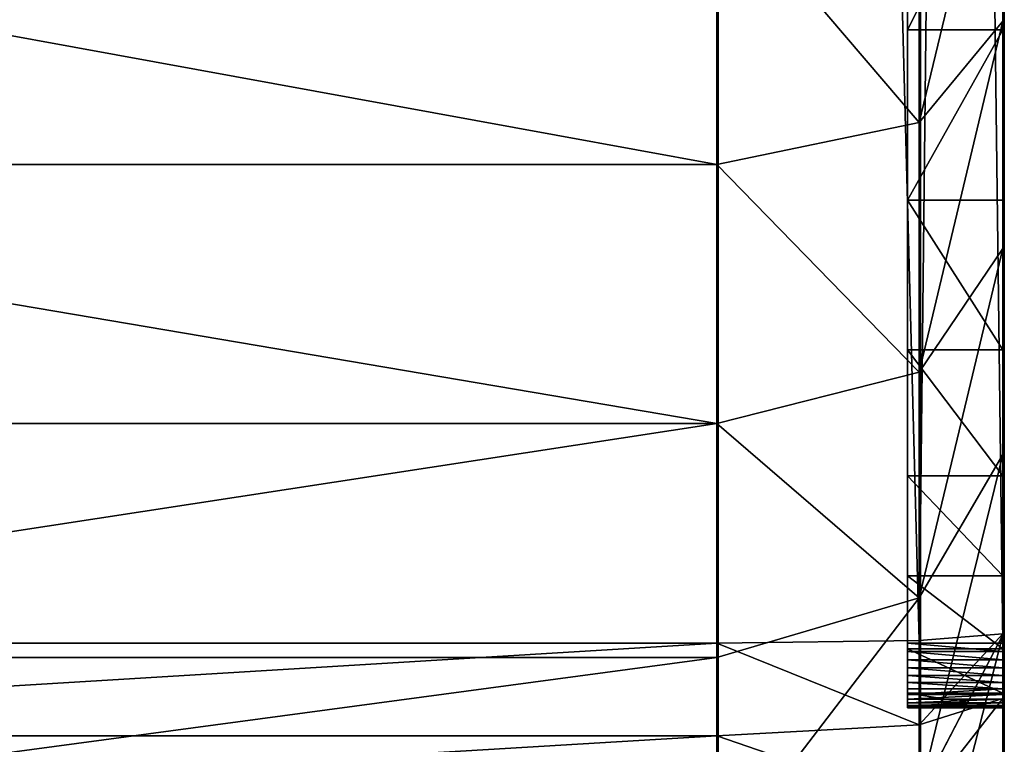
# Model space of a CAD drawing. Units: centimetres. Extents: x -280 to 281, y -296 to 297.
# Drawn here: x 60 to 61, y 66 to 67 of the extents above; entities that cross this region are included whole.
import ezdxf

# ---------------------------------------------------------------- set-up
doc = ezdxf.new("R2010")
doc.units = ezdxf.units.CM
doc.header["$LTSCALE"] = 2.54
doc.layers.get('0').update_dxf_attribs({"true_color": 0xff5454})
doc.layers.add('VP-EQ', color=7, linetype='Continuous', true_color=0x8a3492)

# ---------------------------------------------------------------- blocks, each defined once
blk = doc.blocks.new('Grupuj_266')
at = {"color": 0}
for p, q in [((1.1221, -1.1, 23.7563), (1.1221, 0.5, 23.7563)), ((1.1221, -1.1, 23.7563), (1.1221, 0.5, 23.7563)), ((1.2044, -1.1, 0.7298), (1.2044, 0.5, 0.7298)), ((1.2044, -1.1, 0.7298), (1.2044, 0.5, 0.7298)), ((1.2193, -1.1, 23.7627), (1.2193, 0.5, 23.7627)), ((1.2193, -1.1, 23.7627), (1.2193, 0.5, 23.7627)), ((1.4495, -1.1, 0.5149), (1.4495, 0.5, 0.5149)), ((1.4495, -1.1, 0.5149), (1.4495, 0.5, 0.5149)), ((1.7205, -1.1, 0.3338), (1.7205, 0.5, 0.3338)), ((1.7205, -1.1, 0.3338), (1.7205, 0.5, 0.3338)), ((0.9895, -1.1, 0.9749), (1.2044, -1.1, 0.7298)), ((0.9895, -1.1, 0.9749), (1.2044, -1.1, 0.7298)), ((1.1221, -1.1, 23.7563), (1.0266, -1.1, 23.7373)), ((1.1221, -1.1, 23.7563), (1.0266, -1.1, 23.7373)), ((1.2193, -1.1, 23.7627), (1.1221, -1.1, 23.7563)), ((1.1221, -1.1, 23.7563), (1.1336, -1.3121, 23.669)), ((1.2193, -1.1, 23.7627), (1.1221, -1.1, 23.7563)), ((1.1221, -1.1, 23.7563), (1.1336, -1.3121, 23.669)), ((1.2044, -1.1, 0.7298), (1.4495, -1.1, 0.5149)), ((1.2044, -1.1, 0.7298), (1.4495, -1.1, 0.5149)), ((1.2667, -1.3121, 0.7921), (1.2044, -1.1, 0.7298)), ((1.2667, -1.3121, 0.7921), (1.2044, -1.1, 0.7298)), ((1.2222, -1.3121, 23.6748), (1.2193, -1.1, 23.7627)), ((9.181, -1.1, 23.7627), (1.2193, -1.1, 23.7627)), ((1.2222, -1.3121, 23.6748), (1.2193, -1.1, 23.7627)), ((9.181, -1.1, 23.7627), (1.2193, -1.1, 23.7627)), ((1.4495, -1.1, 0.5149), (1.7205, -1.1, 0.3338)), ((1.4495, -1.1, 0.5149), (1.5031, -1.3121, 0.5848)), ((1.4495, -1.1, 0.5149), (1.7205, -1.1, 0.3338)), ((1.4495, -1.1, 0.5149), (1.5031, -1.3121, 0.5848)), ((2.0128, -1.1, 0.1897), (1.7205, -1.1, 0.3338)), ((1.7645, -1.3121, 0.4101), (1.7205, -1.1, 0.3338)), ((2.0128, -1.1, 0.1897), (1.7205, -1.1, 0.3338)), ((1.7645, -1.3121, 0.4101), (1.7205, -1.1, 0.3338)), ((1.1516, -1.4, 23.018), (1.1516, -1.3, 23.018)), ((1.1516, -1.4, 2.4917), (1.1516, -1.3, 2.4917)), ((1.1516, -1.3, 23.018), (1.1516, -1.3, 2.4917)), ((1.1516, -1.4, 23.018), (1.1516, -1.3, 23.018)), ((1.1516, -1.4, 2.4917), (1.1516, -1.3, 2.4917)), ((1.1516, -1.3, 23.018), (1.1516, -1.3, 2.4917)), ((1.1522, -1.4, 23.0268), (1.1522, -1.3, 23.0268)), ((1.1522, -1.4, 23.0268), (1.1522, -1.3, 23.0268)), ((1.1539, -1.4, 23.0355), (1.1539, -1.3, 23.0355)), ((1.1539, -1.4, 23.0355), (1.1539, -1.3, 23.0355)), ((1.1568, -1.4, 23.0439), (1.1568, -1.3, 23.0439)), ((1.1568, -1.4, 23.0439), (1.1568, -1.3, 23.0439)), ((1.1607, -1.4, 23.0518), (1.1607, -1.3, 23.0518)), ((1.1607, -1.4, 23.0518), (1.1607, -1.3, 23.0518)), ((1.1656, -1.4, 23.0592), (1.1656, -1.3, 23.0592)), ((1.1656, -1.4, 23.0592), (1.1656, -1.3, 23.0592)), ((1.1671, -1.4, 2.2548), (1.1671, -1.3, 2.2548)), ((1.1671, -1.4, 2.2548), (1.1671, -1.3, 2.2548)), ((1.1715, -1.4, 23.0658), (1.1715, -1.3, 23.0658)), ((1.1715, -1.4, 23.0658), (1.1715, -1.3, 23.0658)), ((1.1781, -1.4, 23.0717), (1.1781, -1.3, 23.0717)), ((1.1781, -1.4, 23.0717), (1.1781, -1.3, 23.0717)), ((1.1855, -1.4, 23.0766), (1.1855, -1.3, 23.0766)), ((1.1855, -1.4, 23.0766), (1.1855, -1.3, 23.0766)), ((1.1934, -1.4, 23.0805), (1.1934, -1.3, 23.0805)), ((1.1934, -1.4, 23.0805), (1.1934, -1.3, 23.0805)), ((1.2018, -1.4, 23.0834), (1.2018, -1.3, 23.0834)), ((1.2018, -1.4, 23.0834), (1.2018, -1.3, 23.0834)), ((1.2105, -1.4, 23.0851), (1.2105, -1.3, 23.0851)), ((1.2105, -1.4, 23.0851), (1.2105, -1.3, 23.0851)), ((1.2135, -1.4, 2.022), (1.2135, -1.3, 2.022)), ((1.2135, -1.4, 2.022), (1.2135, -1.3, 2.022)), ((1.2193, -1.4, 23.0857), (1.2193, -1.3, 23.0857)), ((9.181, -1.3, 23.0857), (1.2193, -1.3, 23.0857)), ((9.181, -1.3, 23.0857), (1.2193, -1.3, 23.0857)), ((1.2193, -1.4, 23.0857), (1.2193, -1.3, 23.0857)), ((1.2898, -1.4, 1.7973), (1.2898, -1.3, 1.7973)), ((1.2898, -1.4, 1.7973), (1.2898, -1.3, 1.7973)), ((1.3947, -1.4, 1.5844), (1.3947, -1.3, 1.5844)), ((1.3947, -1.4, 1.5844), (1.3947, -1.3, 1.5844)), ((1.5266, -1.4, 1.387), (1.5266, -1.3, 1.387)), ((1.5266, -1.4, 1.387), (1.5266, -1.3, 1.387)), ((1.6831, -1.4, 1.2085), (1.6831, -1.3, 1.2085)), ((1.6831, -1.4, 1.2085), (1.6831, -1.3, 1.2085)), ((1.8616, -1.4, 1.052), (1.8616, -1.3, 1.052)), ((1.8616, -1.4, 1.052), (1.8616, -1.3, 1.052)), ((1.1336, -1.3121, 23.669), (1.0494, -1.3121, 23.6522)), ((1.1336, -1.3121, 23.669), (1.0494, -1.3121, 23.6522)), ((1.0594, -1.3121, 1.0285), (1.2281, -1.4, 1.1579)), ((1.2667, -1.3121, 0.7921), (1.0594, -1.3121, 1.0285)), ((1.0594, -1.3121, 1.0285), (1.2281, -1.4, 1.1579)), ((1.2667, -1.3121, 0.7921), (1.0594, -1.3121, 1.0285)), ((1.2222, -1.3121, 23.6748), (1.1336, -1.3121, 23.669)), ((1.1336, -1.3121, 23.669), (1.1614, -1.4, 23.4582)), ((1.2222, -1.3121, 23.6748), (1.1336, -1.3121, 23.669)), ((1.1336, -1.3121, 23.669), (1.1614, -1.4, 23.4582)), ((1.2292, -1.4, 23.4627), (1.2222, -1.3121, 23.6748)), ((1.2222, -1.3121, 23.6748), (9.1781, -1.3121, 23.6748)), ((1.2222, -1.3121, 23.6748), (9.1781, -1.3121, 23.6748)), ((1.2292, -1.4, 23.4627), (1.2222, -1.3121, 23.6748)), ((1.5031, -1.3121, 0.5848), (1.2667, -1.3121, 0.7921)), ((1.417, -1.4, 0.9424), (1.2667, -1.3121, 0.7921)), ((1.5031, -1.3121, 0.5848), (1.2667, -1.3121, 0.7921)), ((1.417, -1.4, 0.9424), (1.2667, -1.3121, 0.7921)), ((1.7645, -1.3121, 0.4101), (1.5031, -1.3121, 0.5848)), ((1.5031, -1.3121, 0.5848), (1.6325, -1.4, 0.7534)), ((1.7645, -1.3121, 0.4101), (1.5031, -1.3121, 0.5848)), ((1.5031, -1.3121, 0.5848), (1.6325, -1.4, 0.7534)), ((1.8708, -1.4, 0.5942), (1.7645, -1.3121, 0.4101)), ((2.0465, -1.3121, 0.271), (1.7645, -1.3121, 0.4101)), ((1.8708, -1.4, 0.5942), (1.7645, -1.3121, 0.4101)), ((2.0465, -1.3121, 0.271), (1.7645, -1.3121, 0.4101)), ((1.0688, -1.4, 1.3962), (1.2281, -1.4, 1.1579)), ((1.0688, -1.4, 1.3962), (1.2281, -1.4, 1.1579)), ((1.1044, -1.4, 23.4469), (1.1614, -1.4, 23.4582)), ((1.1044, -1.4, 23.4469), (1.1614, -1.4, 23.4582)), ((1.1516, -1.4, 23.018), (1.1516, -1.4, 2.4917)), ((1.1516, -1.4, 23.018), (1.1516, -1.4, 2.4917)), ((1.1614, -1.4, 23.4582), (1.2292, -1.4, 23.4627)), ((1.1614, -1.4, 23.4582), (1.2292, -1.4, 23.4627)), ((9.181, -1.4, 23.0857), (1.2193, -1.4, 23.0857)), ((9.181, -1.4, 23.0857), (1.2193, -1.4, 23.0857)), ((1.2281, -1.4, 1.1579), (1.417, -1.4, 0.9424)), ((1.2281, -1.4, 1.1579), (1.417, -1.4, 0.9424)), ((9.1711, -1.4, 23.4627), (1.2292, -1.4, 23.4627)), ((9.1711, -1.4, 23.4627), (1.2292, -1.4, 23.4627)), ((1.417, -1.4, 0.9424), (1.6325, -1.4, 0.7534)), ((1.417, -1.4, 0.9424), (1.6325, -1.4, 0.7534)), ((1.6325, -1.4, 0.7534), (1.8708, -1.4, 0.5942)), ((1.6325, -1.4, 0.7534), (1.8708, -1.4, 0.5942)), ((1.8708, -1.4, 0.5942), (2.1279, -1.4, 0.4674)), ((1.8708, -1.4, 0.5942), (2.1279, -1.4, 0.4674))]:
    blk.add_line(p, q, dxfattribs=at)
at = {"color": 0, "extrusion": (0, -1, 0)}
for centre in [(1.2193, 23.018, 1.3), (1.2193, 23.018, 1.3), (1.2193, 23.018, 1.3), (1.2193, 23.018, 1.3), (1.2193, 23.018, 1.3), (1.2193, 23.018, 1.3), (1.2193, 23.018, 1.3), (1.2193, 23.018, 1.3), (1.2193, 23.018, 1.3), (1.2193, 23.018, 1.3), (1.2193, 23.018, 1.3), (1.2193, 23.018, 1.3), (1.2193, 23.018, 1.3), (1.2193, 23.018, 1.4), (1.2193, 23.018, 1.4), (1.2193, 23.018, 1.4), (1.2193, 23.018, 1.4), (1.2193, 23.018, 1.4), (1.2193, 23.018, 1.4), (1.2193, 23.018, 1.4), (1.2193, 23.018, 1.4), (1.2193, 23.018, 1.4), (1.2193, 23.018, 1.4), (1.2193, 23.018, 1.4), (1.2193, 23.018, 1.4), (1.2193, 23.018, 1.4), (1.2193, 23.018, 1.4)]:
    blk.add_arc(centre, 0.0677, 90, 180, dxfattribs=at)
at = {"color": 0, "extrusion": (0, -1, 4.12697e-16)}
for centre in [(2.9664, 2.4917, 1.3), (2.9664, 2.4917, 1.3), (2.9664, 2.4917, 1.3), (2.9664, 2.4917, 1.3), (2.9664, 2.4917, 1.3), (2.9664, 2.4917, 1.3), (2.9664, 2.4917, 1.3), (2.9664, 2.4917, 1.3), (2.9664, 2.4917, 1.3), (2.9664, 2.4917, 1.3), (2.9664, 2.4917, 1.3), (2.9664, 2.4917, 1.3), (2.9664, 2.4917, 1.3), (2.9664, 2.4917, 1.4), (2.9664, 2.4917, 1.4), (2.9664, 2.4917, 1.4), (2.9664, 2.4917, 1.4), (2.9664, 2.4917, 1.4), (2.9664, 2.4917, 1.4), (2.9664, 2.4917, 1.4), (2.9664, 2.4917, 1.4), (2.9664, 2.4917, 1.4), (2.9664, 2.4917, 1.4), (2.9664, 2.4917, 1.4), (2.9664, 2.4917, 1.4), (2.9664, 2.4917, 1.4)]:
    blk.add_arc(centre, 1.8147, 180, 270, dxfattribs=at)
at = {"color": 0}
mesh = blk.add_polyface(dxfattribs=at)
corners = [(0.9895, 0.5, 0.9749), (1.2044, -1.1, 0.7298), (0.9895, -1.1, 0.9749), (1.2044, 0.5, 0.7298)]
mesh.append_faces([[corners[k] for k in face] for face in [(0, 1, 2), (1, 0, 3)]], dxfattribs={"vtx0": -1, "color": 0})
mesh = blk.add_polyface(dxfattribs=at)
corners = [(1.1221, -1.1, 23.7563), (1.0266, 0.5, 23.7373), (1.0266, -1.1, 23.7373), (1.1221, 0.5, 23.7563)]
mesh.append_faces([[corners[k] for k in face] for face in [(0, 1, 2), (1, 0, 3)]], dxfattribs={"vtx0": -1, "color": 0})
mesh = blk.add_polyface(dxfattribs=at)
corners = [(1.2193, -1.1, 23.7627), (1.1221, 0.5, 23.7563), (1.1221, -1.1, 23.7563), (1.2193, 0.5, 23.7627)]
mesh.append_faces([[corners[k] for k in face] for face in [(0, 1, 2), (1, 0, 3)]], dxfattribs={"vtx0": -1, "color": 0})
mesh = blk.add_polyface(dxfattribs=at)
corners = [(1.2044, 0.5, 0.7298), (1.4495, -1.1, 0.5149), (1.2044, -1.1, 0.7298), (1.4495, 0.5, 0.5149)]
mesh.append_faces([[corners[k] for k in face] for face in [(0, 1, 2), (1, 0, 3)]], dxfattribs={"vtx0": -1, "color": 0})
mesh = blk.add_polyface(dxfattribs=at)
corners = [(9.181, -1.1, 23.7627), (1.2193, 0.5, 23.7627), (1.2193, -1.1, 23.7627), (9.181, 0.5, 23.7627)]
mesh.append_faces([[corners[k] for k in face] for face in [(0, 1, 2), (1, 0, 3)]], dxfattribs={"vtx0": -1, "color": 0})
mesh = blk.add_polyface(dxfattribs=at)
corners = [(1.7205, 0.5, 0.3338), (1.4495, -1.1, 0.5149), (1.4495, 0.5, 0.5149), (1.7205, -1.1, 0.3338)]
mesh.append_faces([[corners[k] for k in face] for face in [(0, 1, 2), (1, 0, 3)]], dxfattribs={"vtx0": -1, "color": 0})
mesh = blk.add_polyface(dxfattribs=at)
corners = [(2.0128, 0.5, 0.1897), (1.7205, -1.1, 0.3338), (1.7205, 0.5, 0.3338), (2.0128, -1.1, 0.1897)]
mesh.append_faces([[corners[k] for k in face] for face in [(0, 1, 2), (1, 0, 3)]], dxfattribs={"vtx0": -1, "color": 0})
mesh = blk.add_polyface(dxfattribs=at)
corners = [(0.9895, -1.1, 0.9749), (1.2667, -1.3121, 0.7921), (1.0594, -1.3121, 1.0285), (1.2044, -1.1, 0.7298)]
mesh.append_faces([[corners[k] for k in face] for face in [(0, 1, 2), (1, 0, 3)]], dxfattribs={"vtx0": -1, "color": 0})
mesh = blk.add_polyface(dxfattribs=at)
corners = [(1.0494, -1.3121, 23.6522), (1.1221, -1.1, 23.7563), (1.0266, -1.1, 23.7373), (1.1336, -1.3121, 23.669)]
mesh.append_faces([[corners[k] for k in face] for face in [(0, 1, 2), (1, 0, 3)]], dxfattribs={"vtx0": -1, "color": 0})
mesh = blk.add_polyface(dxfattribs=at)
corners = [(1.1336, -1.3121, 23.669), (1.2193, -1.1, 23.7627), (1.1221, -1.1, 23.7563), (1.2222, -1.3121, 23.6748)]
mesh.append_faces([[corners[k] for k in face] for face in [(0, 1, 2), (1, 0, 3)]], dxfattribs={"vtx0": -1, "color": 0})
mesh = blk.add_polyface(dxfattribs=at)
corners = [(1.4495, -1.1, 0.5149), (1.2667, -1.3121, 0.7921), (1.2044, -1.1, 0.7298), (1.5031, -1.3121, 0.5848)]
mesh.append_faces([[corners[k] for k in face] for face in [(0, 1, 2), (1, 0, 3)]], dxfattribs={"vtx0": -1, "color": 0})
mesh = blk.add_polyface(dxfattribs=at)
corners = [(1.2222, -1.3121, 23.6748), (9.181, -1.1, 23.7627), (1.2193, -1.1, 23.7627), (9.1781, -1.3121, 23.6748)]
mesh.append_faces([[corners[k] for k in face] for face in [(0, 1, 2), (1, 0, 3)]], dxfattribs={"vtx0": -1, "color": 0})
mesh = blk.add_polyface(dxfattribs=at)
corners = [(1.7205, -1.1, 0.3338), (1.5031, -1.3121, 0.5848), (1.4495, -1.1, 0.5149), (1.7645, -1.3121, 0.4101)]
mesh.append_faces([[corners[k] for k in face] for face in [(0, 1, 2), (1, 0, 3)]], dxfattribs={"vtx0": -1, "color": 0})
mesh = blk.add_polyface(dxfattribs=at)
corners = [(2.0128, -1.1, 0.1897), (1.7645, -1.3121, 0.4101), (1.7205, -1.1, 0.3338), (2.0465, -1.3121, 0.271)]
mesh.append_faces([[corners[k] for k in face] for face in [(0, 1, 2), (1, 0, 3)]], dxfattribs={"vtx0": -1, "color": 0})
mesh = blk.add_polyface(dxfattribs=at)
corners = [(1.1516, -1.3, 23.018), (1.1522, -1.4, 23.0268), (1.1516, -1.4, 23.018), (1.1522, -1.3, 23.0268)]
mesh.append_faces([[corners[k] for k in face] for face in [(0, 1, 2), (1, 0, 3)]], dxfattribs={"vtx0": -1, "color": 0})
mesh = blk.add_polyface(dxfattribs=at)
corners = [(1.1516, -1.3, 2.4917), (1.1516, -1.4, 23.018), (1.1516, -1.4, 2.4917), (1.1516, -1.3, 23.018)]
mesh.append_faces([[corners[k] for k in face] for face in [(0, 1, 2), (1, 0, 3)]], dxfattribs={"vtx0": -1, "color": 0})
mesh = blk.add_polyface(dxfattribs=at)
corners = [(1.1671, -1.3, 2.2548), (1.1516, -1.4, 2.4917), (1.1671, -1.4, 2.2548), (1.1516, -1.3, 2.4917)]
mesh.append_faces([[corners[k] for k in face] for face in [(0, 1, 2), (1, 0, 3)]], dxfattribs={"vtx0": -1, "color": 0})
mesh = blk.add_polyface(dxfattribs=at)
corners = [(10.9228, -1.3, 0.6788), (2.9664, -1.3, 0.677), (10.8948, -1.3, 0.677), (2.7295, -1.3, 0.6925), (10.9301, -1.3, 0.6813), (10.9365, -1.3, 0.6856), (10.9416, -1.3, 0.6914), (10.945, -1.3, 0.6983), (2.4967, -1.3, 0.7388), (10.9461, -1.3, 0.7039), (10.9478, -1.3, 0.7299), (10.9478, -1.3, 21.3188), (2.2719, -1.3, 0.8151), (2.059, -1.3, 0.9201), (1.8616, -1.3, 1.052), (1.6831, -1.3, 1.2085), (1.5266, -1.3, 1.387), (1.3947, -1.3, 1.5844), (1.2898, -1.3, 1.7973), (1.2135, -1.3, 2.022), (1.1671, -1.3, 2.2548), (1.1516, -1.3, 2.4917), (1.1516, -1.3, 23.018), (10.9327, -1.3, 21.5495), (10.8876, -1.3, 21.7761), (10.8133, -1.3, 21.995), (10.7111, -1.3, 22.2023), (10.5827, -1.3, 22.3944), (10.4303, -1.3, 22.5682), (10.2565, -1.3, 22.7206), (10.0644, -1.3, 22.849), (9.8571, -1.3, 22.9512), (9.6383, -1.3, 23.0255), (1.1522, -1.3, 23.0268), (9.4116, -1.3, 23.0706), (1.1539, -1.3, 23.0355), (1.1568, -1.3, 23.0439), (1.1607, -1.3, 23.0518), (1.1656, -1.3, 23.0592), (1.1715, -1.3, 23.0658), (1.1781, -1.3, 23.0717), (9.181, -1.3, 23.0857), (1.1855, -1.3, 23.0766), (1.1934, -1.3, 23.0805), (1.2018, -1.3, 23.0834), (1.2105, -1.3, 23.0851), (1.2193, -1.3, 23.0857)]
mesh.append_faces([[corners[k] for k in face] for face in [(0, 1, 2), (45, 41, 46)]], dxfattribs={"vtx0": -1, "color": 0})
mesh.append_faces([[corners[k] for k in face] for face in [(1, 0, 3), (3, 7, 8), (8, 11, 12), (12, 11, 13), (13, 11, 14), (14, 11, 15), (15, 11, 16), (16, 11, 17), (17, 11, 18), (18, 11, 19), (19, 11, 20), (20, 11, 21), (21, 11, 22), (22, 32, 33), (33, 34, 35), (35, 34, 36), (36, 34, 37), (37, 34, 38), (38, 34, 39), (39, 34, 40), (40, 41, 42), (42, 41, 43), (43, 41, 44), (44, 41, 45)]], dxfattribs={"vtx0": -1, "vtx1": -1, "color": 0})
mesh.append_faces([[corners[k] for k in face] for face in [(3, 0, 4), (3, 4, 5), (3, 5, 6), (3, 6, 7), (8, 7, 9), (8, 9, 10), (8, 10, 11), (22, 11, 23), (22, 23, 24), (22, 24, 25), (22, 25, 26), (22, 26, 27), (22, 27, 28), (22, 28, 29), (22, 29, 30), (22, 30, 31), (22, 31, 32), (33, 32, 34), (40, 34, 41)]], dxfattribs={"vtx0": -1, "vtx2": -1, "color": 0})
mesh = blk.add_polyface(dxfattribs=at)
corners = [(1.1522, -1.3, 23.0268), (1.1539, -1.4, 23.0355), (1.1522, -1.4, 23.0268), (1.1539, -1.3, 23.0355)]
mesh.append_faces([[corners[k] for k in face] for face in [(0, 1, 2), (1, 0, 3)]], dxfattribs={"vtx0": -1, "color": 0})
mesh = blk.add_polyface(dxfattribs=at)
corners = [(1.1539, -1.3, 23.0355), (1.1568, -1.4, 23.0439), (1.1539, -1.4, 23.0355), (1.1568, -1.3, 23.0439)]
mesh.append_faces([[corners[k] for k in face] for face in [(0, 1, 2), (1, 0, 3)]], dxfattribs={"vtx0": -1, "color": 0})
mesh = blk.add_polyface(dxfattribs=at)
corners = [(1.1568, -1.3, 23.0439), (1.1607, -1.4, 23.0518), (1.1568, -1.4, 23.0439), (1.1607, -1.3, 23.0518)]
mesh.append_faces([[corners[k] for k in face] for face in [(0, 1, 2), (1, 0, 3)]], dxfattribs={"vtx0": -1, "color": 0})
mesh = blk.add_polyface(dxfattribs=at)
corners = [(1.1607, -1.3, 23.0518), (1.1656, -1.4, 23.0592), (1.1607, -1.4, 23.0518), (1.1656, -1.3, 23.0592)]
mesh.append_faces([[corners[k] for k in face] for face in [(0, 1, 2), (1, 0, 3)]], dxfattribs={"vtx0": -1, "color": 0})
mesh = blk.add_polyface(dxfattribs=at)
corners = [(1.1656, -1.3, 23.0592), (1.1715, -1.4, 23.0658), (1.1656, -1.4, 23.0592), (1.1715, -1.3, 23.0658)]
mesh.append_faces([[corners[k] for k in face] for face in [(0, 1, 2), (1, 0, 3)]], dxfattribs={"vtx0": -1, "color": 0})
mesh = blk.add_polyface(dxfattribs=at)
corners = [(1.2135, -1.3, 2.022), (1.1671, -1.4, 2.2548), (1.2135, -1.4, 2.022), (1.1671, -1.3, 2.2548)]
mesh.append_faces([[corners[k] for k in face] for face in [(0, 1, 2), (1, 0, 3)]], dxfattribs={"vtx0": -1, "color": 0})
mesh = blk.add_polyface(dxfattribs=at)
corners = [(1.1781, -1.3, 23.0717), (1.1715, -1.4, 23.0658), (1.1715, -1.3, 23.0658), (1.1781, -1.4, 23.0717)]
mesh.append_faces([[corners[k] for k in face] for face in [(0, 1, 2), (1, 0, 3)]], dxfattribs={"vtx0": -1, "color": 0})
mesh = blk.add_polyface(dxfattribs=at)
corners = [(1.1855, -1.3, 23.0766), (1.1781, -1.4, 23.0717), (1.1781, -1.3, 23.0717), (1.1855, -1.4, 23.0766)]
mesh.append_faces([[corners[k] for k in face] for face in [(0, 1, 2), (1, 0, 3)]], dxfattribs={"vtx0": -1, "color": 0})
mesh = blk.add_polyface(dxfattribs=at)
corners = [(1.1934, -1.3, 23.0805), (1.1855, -1.4, 23.0766), (1.1855, -1.3, 23.0766), (1.1934, -1.4, 23.0805)]
mesh.append_faces([[corners[k] for k in face] for face in [(0, 1, 2), (1, 0, 3)]], dxfattribs={"vtx0": -1, "color": 0})
mesh = blk.add_polyface(dxfattribs=at)
corners = [(1.2018, -1.3, 23.0834), (1.1934, -1.4, 23.0805), (1.1934, -1.3, 23.0805), (1.2018, -1.4, 23.0834)]
mesh.append_faces([[corners[k] for k in face] for face in [(0, 1, 2), (1, 0, 3)]], dxfattribs={"vtx0": -1, "color": 0})
mesh = blk.add_polyface(dxfattribs=at)
corners = [(1.2105, -1.3, 23.0851), (1.2018, -1.4, 23.0834), (1.2018, -1.3, 23.0834), (1.2105, -1.4, 23.0851)]
mesh.append_faces([[corners[k] for k in face] for face in [(0, 1, 2), (1, 0, 3)]], dxfattribs={"vtx0": -1, "color": 0})
mesh = blk.add_polyface(dxfattribs=at)
corners = [(1.2193, -1.3, 23.0857), (1.2105, -1.4, 23.0851), (1.2105, -1.3, 23.0851), (1.2193, -1.4, 23.0857)]
mesh.append_faces([[corners[k] for k in face] for face in [(0, 1, 2), (1, 0, 3)]], dxfattribs={"vtx0": -1, "color": 0})
mesh = blk.add_polyface(dxfattribs=at)
corners = [(1.2898, -1.3, 1.7973), (1.2135, -1.4, 2.022), (1.2898, -1.4, 1.7973), (1.2135, -1.3, 2.022)]
mesh.append_faces([[corners[k] for k in face] for face in [(0, 1, 2), (1, 0, 3)]], dxfattribs={"vtx0": -1, "color": 0})
mesh = blk.add_polyface(dxfattribs=at)
corners = [(9.181, -1.3, 23.0857), (1.2193, -1.4, 23.0857), (1.2193, -1.3, 23.0857), (9.181, -1.4, 23.0857)]
mesh.append_faces([[corners[k] for k in face] for face in [(0, 1, 2), (1, 0, 3)]], dxfattribs={"vtx0": -1, "color": 0})
mesh = blk.add_polyface(dxfattribs=at)
corners = [(1.3947, -1.3, 1.5844), (1.2898, -1.4, 1.7973), (1.3947, -1.4, 1.5844), (1.2898, -1.3, 1.7973)]
mesh.append_faces([[corners[k] for k in face] for face in [(0, 1, 2), (1, 0, 3)]], dxfattribs={"vtx0": -1, "color": 0})
mesh = blk.add_polyface(dxfattribs=at)
corners = [(1.5266, -1.3, 1.387), (1.3947, -1.4, 1.5844), (1.5266, -1.4, 1.387), (1.3947, -1.3, 1.5844)]
mesh.append_faces([[corners[k] for k in face] for face in [(0, 1, 2), (1, 0, 3)]], dxfattribs={"vtx0": -1, "color": 0})
mesh = blk.add_polyface(dxfattribs=at)
corners = [(1.6831, -1.3, 1.2085), (1.5266, -1.4, 1.387), (1.6831, -1.4, 1.2085), (1.5266, -1.3, 1.387)]
mesh.append_faces([[corners[k] for k in face] for face in [(0, 1, 2), (1, 0, 3)]], dxfattribs={"vtx0": -1, "color": 0})
mesh = blk.add_polyface(dxfattribs=at)
corners = [(1.8616, -1.4, 1.052), (1.6831, -1.3, 1.2085), (1.6831, -1.4, 1.2085), (1.8616, -1.3, 1.052)]
mesh.append_faces([[corners[k] for k in face] for face in [(0, 1, 2), (1, 0, 3)]], dxfattribs={"vtx0": -1, "color": 0})
mesh = blk.add_polyface(dxfattribs=at)
corners = [(2.059, -1.4, 0.9201), (1.8616, -1.3, 1.052), (1.8616, -1.4, 1.052), (2.059, -1.3, 0.9201)]
mesh.append_faces([[corners[k] for k in face] for face in [(0, 1, 2), (1, 0, 3)]], dxfattribs={"vtx0": -1, "color": 0})
mesh = blk.add_polyface(dxfattribs=at)
corners = [(1.2281, -1.4, 1.1579), (0.8847, -1.3121, 1.2899), (1.0594, -1.3121, 1.0285), (1.0688, -1.4, 1.3962)]
mesh.append_faces([[corners[k] for k in face] for face in [(0, 1, 2), (1, 0, 3)]], dxfattribs={"vtx0": -1, "color": 0})
mesh = blk.add_polyface(dxfattribs=at)
corners = [(1.1614, -1.4, 23.4582), (1.0494, -1.3121, 23.6522), (1.1044, -1.4, 23.4469), (1.1336, -1.3121, 23.669)]
mesh.append_faces([[corners[k] for k in face] for face in [(0, 1, 2), (1, 0, 3)]], dxfattribs={"vtx0": -1, "color": 0})
mesh = blk.add_polyface(dxfattribs=at)
corners = [(1.417, -1.4, 0.9424), (1.0594, -1.3121, 1.0285), (1.2667, -1.3121, 0.7921), (1.2281, -1.4, 1.1579)]
mesh.append_faces([[corners[k] for k in face] for face in [(0, 1, 2), (1, 0, 3)]], dxfattribs={"vtx0": -1, "color": 0})
mesh = blk.add_polyface(dxfattribs=at)
corners = [(1.2292, -1.4, 23.4627), (1.1336, -1.3121, 23.669), (1.1614, -1.4, 23.4582), (1.2222, -1.3121, 23.6748)]
mesh.append_faces([[corners[k] for k in face] for face in [(0, 1, 2), (1, 0, 3)]], dxfattribs={"vtx0": -1, "color": 0})
mesh = blk.add_polyface(dxfattribs=at)
corners = [(9.1711, -1.4, 23.4627), (1.2222, -1.3121, 23.6748), (1.2292, -1.4, 23.4627), (9.1781, -1.3121, 23.6748)]
mesh.append_faces([[corners[k] for k in face] for face in [(0, 1, 2), (1, 0, 3)]], dxfattribs={"vtx0": -1, "color": 0})
mesh = blk.add_polyface(dxfattribs=at)
corners = [(1.6325, -1.4, 0.7534), (1.2667, -1.3121, 0.7921), (1.5031, -1.3121, 0.5848), (1.417, -1.4, 0.9424)]
mesh.append_faces([[corners[k] for k in face] for face in [(0, 1, 2), (1, 0, 3)]], dxfattribs={"vtx0": -1, "color": 0})
mesh = blk.add_polyface(dxfattribs=at)
corners = [(1.8708, -1.4, 0.5942), (1.5031, -1.3121, 0.5848), (1.7645, -1.3121, 0.4101), (1.6325, -1.4, 0.7534)]
mesh.append_faces([[corners[k] for k in face] for face in [(0, 1, 2), (1, 0, 3)]], dxfattribs={"vtx0": -1, "color": 0})
mesh = blk.add_polyface(dxfattribs=at)
corners = [(2.1279, -1.4, 0.4674), (1.7645, -1.3121, 0.4101), (2.0465, -1.3121, 0.271), (1.8708, -1.4, 0.5942)]
mesh.append_faces([[corners[k] for k in face] for face in [(0, 1, 2), (1, 0, 3)]], dxfattribs={"vtx0": -1, "color": 0})
mesh = blk.add_polyface(dxfattribs=at)
corners = [(11.3207, -1.4, 0.6546), (10.9228, -1.4, 0.6788), (10.8948, -1.4, 0.677), (11.3248, -1.4, 0.7176), (10.9301, -1.4, 0.6813), (10.9365, -1.4, 0.6856), (10.9416, -1.4, 0.6914), (10.945, -1.4, 0.6983), (10.9461, -1.4, 0.7039), (10.9478, -1.4, 0.7299), (11.3248, -1.4, 21.309), (10.9478, -1.4, 21.3188), (11.3058, -1.4, 21.5986), (10.9327, -1.4, 21.5495), (10.8876, -1.4, 21.7761), (11.2511, -1.4, 21.8735), (10.8133, -1.4, 21.995), (11.161, -1.4, 22.139), (10.7111, -1.4, 22.2023), (11.037, -1.4, 22.3904), (10.5827, -1.4, 22.3944), (10.8813, -1.4, 22.6235), (10.4303, -1.4, 22.5682), (10.2565, -1.4, 22.7206), (10.6964, -1.4, 22.8343), (10.0644, -1.4, 22.849), (10.4856, -1.4, 23.0191), (9.8571, -1.4, 22.9512), (9.6383, -1.4, 23.0255), (10.2525, -1.4, 23.1749), (9.4116, -1.4, 23.0706), (9.181, -1.4, 23.0857), (1.2193, -1.4, 23.0857), (0.7904, -1.4, 23.1329), (0.8091, -1.4, 23.1879), (10.0011, -1.4, 23.2989), (0.8348, -1.4, 23.24), (0.867, -1.4, 23.2883), (0.9053, -1.4, 23.332), (9.7357, -1.4, 23.389), (0.949, -1.4, 23.3703), (0.9973, -1.4, 23.4025), (9.4607, -1.4, 23.4437), (1.0494, -1.4, 23.4282), (1.1044, -1.4, 23.4469), (9.1711, -1.4, 23.4627), (1.1614, -1.4, 23.4582), (1.2292, -1.4, 23.4627), (10.9701, -1.4, 0.3041), (2.9762, -1.4, 0.3), (10.9072, -1.4, 0.3), (2.6804, -1.4, 0.3194), (11.0224, -1.4, 0.3145), (11.0728, -1.4, 0.3316), (2.3993, -1.4, 0.3753), (11.1206, -1.4, 0.3552), (11.1649, -1.4, 0.3848), (2.1279, -1.4, 0.4674), (11.2049, -1.4, 0.4199), (11.24, -1.4, 0.4599), (11.2696, -1.4, 0.5042), (1.8708, -1.4, 0.5942), (11.2932, -1.4, 0.552), (11.3103, -1.4, 0.6024), (2.9664, -1.4, 0.677), (1.6325, -1.4, 0.7534), (2.7295, -1.4, 0.6925), (2.4967, -1.4, 0.7388), (2.2719, -1.4, 0.8151), (1.417, -1.4, 0.9424), (2.059, -1.4, 0.9201), (1.8616, -1.4, 1.052), (1.2281, -1.4, 1.1579), (1.6831, -1.4, 1.2085), (1.0688, -1.4, 1.3962), (1.5266, -1.4, 1.387), (1.3947, -1.4, 1.5844), (0.9421, -1.4, 1.6532), (1.2898, -1.4, 1.7973), (0.8499, -1.4, 1.9246), (1.2135, -1.4, 2.022), (0.794, -1.4, 2.2057), (1.1671, -1.4, 2.2548), (0.7746, -1.4, 2.5015), (1.1516, -1.4, 2.4917), (1.1516, -1.4, 23.018), (0.7746, -1.4, 23.0081), (0.7791, -1.4, 23.0759), (1.1522, -1.4, 23.0268), (1.1539, -1.4, 23.0355), (1.1568, -1.4, 23.0439), (1.1607, -1.4, 23.0518), (1.1656, -1.4, 23.0592), (1.1715, -1.4, 23.0658), (1.1781, -1.4, 23.0717), (1.1855, -1.4, 23.0766), (1.1934, -1.4, 23.0805), (1.2018, -1.4, 23.0834), (1.2105, -1.4, 23.0851)]
mesh.append_faces([[corners[k] for k in face] for face in [(46, 45, 47), (48, 49, 50)]], dxfattribs={"vtx0": -1, "color": 0})
mesh.append_faces([[corners[k] for k in face] for face in [(1, 3, 4), (4, 3, 5), (5, 3, 6), (6, 3, 7), (7, 3, 8), (8, 3, 9), (9, 10, 11), (11, 12, 13), (13, 12, 14), (14, 15, 16), (16, 17, 18), (18, 19, 20), (20, 21, 22), (22, 21, 23), (23, 24, 25), (25, 26, 27), (27, 26, 28), (28, 29, 30), (30, 29, 31), (31, 29, 32), (33, 29, 34), (34, 35, 36), (36, 35, 37), (37, 35, 38), (38, 39, 40), (40, 39, 41), (41, 42, 43), (43, 42, 44), (44, 45, 46), (49, 48, 51), (51, 53, 54), (54, 56, 57), (57, 60, 61), (61, 64, 65), (64, 0, 2), (65, 68, 69), (69, 71, 72), (72, 73, 74), (74, 76, 77), (77, 78, 79), (79, 80, 81), (81, 82, 83), (83, 85, 86), (86, 85, 87), (87, 95, 33)]], dxfattribs={"vtx0": -1, "vtx1": -1, "color": 0})
mesh.append_faces([[corners[k] for k in face] for face in [(32, 29, 33), (61, 63, 64)]], dxfattribs={"vtx0": -1, "vtx1": -1, "vtx2": -1, "color": 0})
mesh.append_faces([[corners[k] for k in face] for face in [(0, 1, 2), (1, 0, 3), (9, 3, 10), (11, 10, 12), (14, 12, 15), (16, 15, 17), (18, 17, 19), (20, 19, 21), (23, 21, 24), (25, 24, 26), (28, 26, 29), (34, 29, 35), (38, 35, 39), (41, 39, 42), (44, 42, 45), (51, 48, 52), (51, 52, 53), (54, 53, 55), (54, 55, 56), (57, 56, 58), (57, 58, 59), (57, 59, 60), (61, 60, 62), (61, 62, 63), (64, 63, 0), (65, 64, 66), (65, 66, 67), (65, 67, 68), (69, 68, 70), (69, 70, 71), (72, 71, 73), (74, 73, 75), (74, 75, 76), (77, 76, 78), (79, 78, 80), (81, 80, 82), (83, 82, 84), (83, 84, 85), (87, 85, 88), (87, 88, 89), (87, 89, 90), (87, 90, 91), (87, 91, 92), (87, 92, 93), (87, 93, 94), (87, 94, 95), (33, 95, 96), (33, 96, 97), (33, 97, 98), (33, 98, 32)]], dxfattribs={"vtx0": -1, "vtx2": -1, "color": 0})
blk = doc.blocks.new('Grupuj_265')
at = {"color": 0}
blk.add_blockref('Grupuj_266', (0, 1.2), dxfattribs=at)
blk = doc.blocks.new('Komponent_1')
at = {"color": 0}
blk.add_blockref('Grupuj_265', (0, 0), dxfattribs=at)
blk = doc.blocks.new('Grupuj_2')
at = {"color": 0}
for p, q in [((0.0016, 0, 22.7107), (0, 0, 22.6864)), ((0, 0, 22.6864), (0, 0, 2.3362)), ((0, 0, 2.3362), (0.0166, 0, 2.0825)), ((0.0031, 0, 22.7185), (0.0016, 0, 22.7107)), ((0.0057, 0, 22.7261), (0.0031, 0, 22.7185)), ((0.0092, 0, 22.7332), (0.0057, 0, 22.7261)), ((0.0136, 0, 22.7398), (0.0092, 0, 22.7332)), ((0.0189, 0, 22.7458), (0.0136, 0, 22.7398)), ((0.0166, 0, 2.0825), (0.063, 0, 1.8491)), ((0.0248, 0, 22.751), (0.0189, 0, 22.7458)), ((0.0314, 0, 22.7554), (0.0248, 0, 22.751)), ((0.0386, 0, 22.7589), (0.0314, 0, 22.7554)), ((0.0461, 0, 22.7615), (0.0386, 0, 22.7589)), ((0.0539, 0, 22.763), (0.0461, 0, 22.7615)), ((0.0782, 0, 22.7646), (0.0539, 0, 22.763)), ((0.063, 0, 1.8491), (0.1395, 0, 1.6239)), ((7.9529, 0, 22.7646), (0.0782, 0, 22.7646)), ((0.1395, 0, 1.6239), (0.2447, 0, 1.4105)), ((0.2447, 0, 1.4105), (0.3769, 0, 1.2127)), ((0.3769, 0, 1.2127), (0.5338, 0, 1.0338)), ((0.5338, 0, 1.0338), (0.7127, 0, 0.8769))]:
    blk.add_line(p, q, dxfattribs=at)
at = {"color": 7, "true_color": 0xfaf9fa}
mesh = blk.add_polyface(dxfattribs=at)
corners = [(9.6772, 0, 0.5014), (1.8362, 0, 0.5), (9.6556, 0, 0.5), (1.5825, 0, 0.5166), (9.6839, 0, 0.5037), (9.6898, 0, 0.5076), (9.6945, 0, 0.513), (9.6977, 0, 0.5193), (1.3491, 0, 0.563), (9.6987, 0, 0.5246), (9.7, 0, 0.5444), (9.7, 0, 21.0175), (1.1239, 0, 0.6395), (0.9105, 0, 0.7447), (0.7127, 0, 0.8769), (0.5338, 0, 1.0338), (0.3769, 0, 1.2127), (0.2447, 0, 1.4105), (0.1395, 0, 1.6239), (0.063, 0, 1.8491), (0.0166, 0, 2.0825), (0, 0, 2.3362), (0, 0, 22.6864), (9.6841, 0, 21.2596), (9.64, 0, 21.4815), (9.5673, 0, 21.6958), (9.4672, 0, 21.8987), (9.3415, 0, 22.0868), (9.1923, 0, 22.2569), (9.0222, 0, 22.4061), (8.8341, 0, 22.5318), (8.6312, 0, 22.6319), (8.4169, 0, 22.7046), (0.0016, 0, 22.7107), (8.195, 0, 22.7487), (0.0031, 0, 22.7185), (0.0057, 0, 22.7261), (0.0092, 0, 22.7332), (0.0136, 0, 22.7398), (0.0189, 0, 22.7458), (0.0248, 0, 22.751), (7.9529, 0, 22.7646), (0.0314, 0, 22.7554), (0.0386, 0, 22.7589), (0.0461, 0, 22.7615), (0.0539, 0, 22.763), (0.0782, 0, 22.7646)]
mesh.append_faces([[corners[k] for k in face] for face in [(0, 1, 2), (45, 41, 46)]], dxfattribs={"vtx0": -1, "color": 7})
mesh.append_faces([[corners[k] for k in face] for face in [(1, 0, 3), (3, 7, 8), (8, 11, 12), (12, 11, 13), (13, 11, 14), (14, 11, 15), (15, 11, 16), (16, 11, 17), (17, 11, 18), (18, 11, 19), (19, 11, 20), (20, 11, 21), (21, 11, 22), (22, 32, 33), (33, 34, 35), (35, 34, 36), (36, 34, 37), (37, 34, 38), (38, 34, 39), (39, 34, 40), (40, 41, 42), (42, 41, 43), (43, 41, 44), (44, 41, 45)]], dxfattribs={"vtx0": -1, "vtx1": -1, "color": 7})
mesh.append_faces([[corners[k] for k in face] for face in [(3, 0, 4), (3, 4, 5), (3, 5, 6), (3, 6, 7), (8, 7, 9), (8, 9, 10), (8, 10, 11), (22, 11, 23), (22, 23, 24), (22, 24, 25), (22, 25, 26), (22, 26, 27), (22, 27, 28), (22, 28, 29), (22, 29, 30), (22, 30, 31), (22, 31, 32), (33, 32, 34), (40, 34, 41)]], dxfattribs={"vtx0": -1, "vtx2": -1, "color": 7})
blk = doc.blocks.new('Komponent_3')
at = {"color": 0}
for name, p in [('Komponent_1', (-1.1835, 0.3, 150.0461)), ('Grupuj_2', (-0.0227, 0.1, 150.2944))]:
    blk.add_blockref(name, p, dxfattribs=at)
blk = doc.blocks.new('Grupuj_479')
at = {"color": 0, "zscale": 1.317906358036977, "rotation": 89.99999999999994}
blk.add_blockref('Komponent_3', (121.3709, 1), dxfattribs=at)
blk = doc.blocks.new('Grupuj_71')
at = {"color": 0}
blk.add_blockref('Grupuj_479', (-0.8, 140.9587), dxfattribs=at)
blk = doc.blocks.new('2311')
at = {"layer": 'VP-EQ', "color": 0}
for p, q in [((-94.7668, 60.2034), (-84.2167, 60.2034)), ((-94.9789, 60.1156), (-84.0103, 60.1156)), ((-95.0668, 59.9034), (-83.9167, 59.9034))]:
    blk.add_line(p, q, dxfattribs=at)
blk = doc.blocks.new('2311 2d')
at = {"layer": 'VP-EQ', "color": 0}
blk.add_blockref('2311', (0, 0), dxfattribs=at)

msp = doc.modelspace()

# ---------------------------------------------------------------- block references
at = {"color": 18, "true_color": 0x010101}
msp.add_blockref('Grupuj_71', (-59.7, -76.1314), dxfattribs=at)
at = {"layer": 'VP-EQ', "color": 0, "rotation": 270}
msp.add_blockref('2311 2d', (0.5689, -18.8), dxfattribs=at)

doc.saveas('drawing.dxf')
